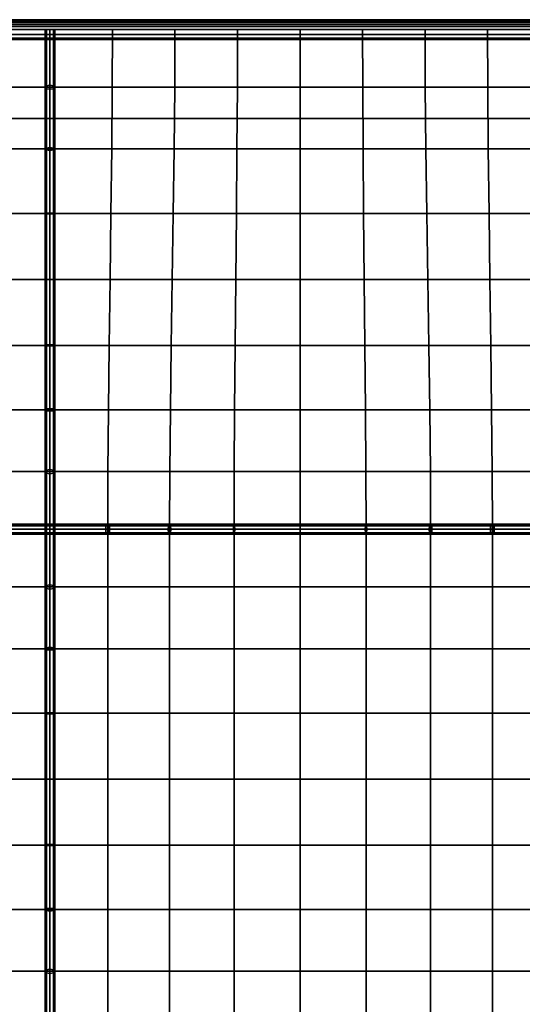
# Model space of a CAD drawing. Units: inches. Extents: x -25.5 to 25.5, y -25.5 to 25.5.
# Drawn here: x -0.4 to 6, y 13 to 25.5 of the extents above; entities that cross this region are included whole.
import ezdxf

# ---------------------------------------------------------------- set-up
doc = ezdxf.new("R2010")
doc.units = ezdxf.units.IN
doc.header["$MEASUREMENT"] = 0
doc.layers.add('AFUFU-3D-CH-CU', color=2, linetype='Continuous')
doc.layers.add('AFUFU-3D-CH-FR', color=2, linetype='Continuous')

msp = doc.modelspace()

# ---------------------------------------------------------------- linework, layer by layer
at = {"layer": 'AFUFU-3D-CH-CU'}
for points in [[(-25.221, 25.458, 15), (-25.219, 25.442, 15.062), (25.219, 25.442, 15.062), (25.221, 25.458, 15)], [(-25.219, 25.442, 14.938), (-25.221, 25.458, 15), (25.221, 25.458, 15), (25.219, 25.442, 14.938)], [(25.208, 25.455, 13.751), (25.208, 25.458, 13.5), (-25.208, 25.458, 13.5), (-25.208, 25.455, 13.751)], [(25.208, 25.458, 13.5), (25.208, 25.455, 13.249), (-25.208, 25.455, 13.249), (-25.208, 25.458, 13.5)], [(-25.219, 25.442, 15.062), (-25.214, 25.396, 15.108), (25.214, 25.396, 15.108), (25.219, 25.442, 15.062)], [(-25.214, 25.396, 14.892), (-25.219, 25.442, 14.938), (25.219, 25.442, 14.938), (25.214, 25.396, 14.892)], [(-25.214, 25.396, 15.108), (-25.208, 25.333, 15.125), (25.208, 25.333, 15.125), (25.214, 25.396, 15.108)], [(-25.208, 25.333, 14.875), (-25.214, 25.396, 14.892), (25.214, 25.396, 14.892), (25.208, 25.333, 14.875)], [(25.208, 25.444, 14.002), (25.208, 25.455, 13.751), (-25.208, 25.455, 13.751), (-25.208, 25.444, 14.002)], [(25.208, 25.455, 13.249), (25.208, 25.444, 12.998), (-25.208, 25.444, 12.998), (-25.208, 25.455, 13.249)], [(25.208, 25.427, 14.253), (25.208, 25.444, 14.002), (-25.208, 25.444, 14.002), (-25.208, 25.427, 14.253)], [(25.208, 25.444, 12.998), (25.208, 25.427, 12.747), (-25.208, 25.427, 12.747), (-25.208, 25.444, 12.998)], [(25.208, 25.403, 14.503), (25.208, 25.427, 14.253), (-25.208, 25.427, 14.253), (-25.208, 25.403, 14.503)], [(25.208, 25.427, 12.747), (25.208, 25.403, 12.497), (-25.208, 25.403, 12.497), (-25.208, 25.427, 12.747)], [(25.208, 25.371, 14.752), (25.208, 25.403, 14.503), (-25.208, 25.403, 14.503), (-25.208, 25.371, 14.752)], [(25.208, 25.403, 12.497), (25.208, 25.371, 12.248), (-25.208, 25.371, 12.248), (-25.208, 25.403, 12.497)], [(25.208, 25.333, 15), (25.208, 25.371, 14.752), (-25.208, 25.371, 14.752), (-25.208, 25.333, 15)], [(25.208, 25.371, 12.248), (25.208, 25.333, 12), (-25.208, 25.333, 12), (-25.208, 25.371, 12.248)], [(-25.208, 25.333, 15.125), (-25.202, 25.271, 15.108), (25.202, 25.271, 15.108), (25.208, 25.333, 15.125)], [(-25.202, 25.271, 14.892), (-25.208, 25.333, 14.875), (25.208, 25.333, 14.875), (25.202, 25.271, 14.892)], [(25.208, 25.333, 12), (25.208, 25.208, 12), (-25.208, 25.208, 12), (-25.208, 25.333, 12)], [(0, 24.602, 15.409), (0, 25.333, 15), (-0.792, 25.333, 15), (-0.789, 24.602, 15.426)], [(-0.044, 24.584, 15.369), (-0.062, 24.602, 15.409), (-0.062, 25.333, 15), (-0.044, 25.333, 14.956)], [(-0.062, 24.602, 15.409), (-0.044, 24.621, 15.449), (-0.044, 25.333, 15.044), (-0.062, 25.333, 15)], [(0, 24.576, 15.352), (-0.044, 24.584, 15.369), (-0.044, 25.333, 14.956), (0, 25.333, 14.938)], [(-0.044, 24.621, 15.449), (0, 24.629, 15.466), (0, 25.333, 15.062), (-0.044, 25.333, 15.044)], [(0.789, 24.602, 15.426), (0.792, 25.333, 15), (0, 25.333, 15), (0, 24.602, 15.409)], [(0.044, 24.584, 15.369), (0, 24.576, 15.352), (0, 25.333, 14.938), (0.044, 25.333, 14.956)], [(0, 24.629, 15.466), (0.044, 24.621, 15.449), (0.044, 25.333, 15.044), (0, 25.333, 15.062)], [(0.044, 24.621, 15.449), (0.062, 24.602, 15.409), (0.062, 25.333, 15), (0.044, 25.333, 15.044)], [(0.062, 24.602, 15.409), (0.044, 24.584, 15.369), (0.044, 25.333, 14.956), (0.062, 25.333, 15)], [(1.58, 24.602, 15.439), (1.583, 25.333, 15), (0.792, 25.333, 15), (0.789, 24.602, 15.426)], [(2.373, 24.602, 15.447), (2.375, 25.333, 15), (1.583, 25.333, 15), (1.58, 24.602, 15.439)], [(3.167, 24.602, 15.45), (3.167, 25.333, 15), (2.375, 25.333, 15), (2.373, 24.602, 15.447)], [(3.96, 24.602, 15.447), (3.958, 25.333, 15), (3.167, 25.333, 15), (3.167, 24.602, 15.45)], [(4.753, 24.602, 15.439), (4.75, 25.333, 15), (3.958, 25.333, 15), (3.96, 24.602, 15.447)], [(5.544, 24.602, 15.426), (5.542, 25.333, 15), (4.75, 25.333, 15), (4.753, 24.602, 15.439)], [(6.333, 24.602, 15.409), (6.333, 25.333, 15), (5.542, 25.333, 15), (5.544, 24.602, 15.426)], [(-25.208, -25.208, 12), (-25.208, 25.208, 12), (25.208, 25.208, 12), (25.208, -25.208, 12)], [(-25.202, 25.271, 15.108), (-25.198, 25.225, 15.062), (25.198, 25.225, 15.062), (25.202, 25.271, 15.108)], [(-25.198, 25.225, 14.938), (-25.202, 25.271, 14.892), (25.202, 25.271, 14.892), (25.198, 25.225, 14.938)], [(-25.198, 25.225, 15.062), (-25.196, 25.208, 15), (25.196, 25.208, 15), (25.198, 25.225, 15.062)], [(-25.196, 25.208, 15), (-25.198, 25.225, 14.938), (25.198, 25.225, 14.938), (25.196, 25.208, 15)], [(0, 23.82, 15.707), (0, 24.602, 15.409), (-0.789, 24.602, 15.426), (-0.782, 23.82, 15.771)], [(-0.062, 23.82, 15.707), (-0.044, 23.832, 15.75), (-0.044, 24.621, 15.449), (-0.062, 24.602, 15.409)], [(-0.044, 23.807, 15.665), (-0.062, 23.82, 15.707), (-0.062, 24.602, 15.409), (-0.044, 24.584, 15.369)], [(-0.044, 23.832, 15.75), (0, 23.838, 15.767), (0, 24.629, 15.466), (-0.044, 24.621, 15.449)], [(0, 23.802, 15.647), (-0.044, 23.807, 15.665), (-0.044, 24.584, 15.369), (0, 24.576, 15.352)], [(0, 23.838, 15.767), (0.044, 23.832, 15.75), (0.044, 24.621, 15.449), (0, 24.629, 15.466)], [(0.782, 23.82, 15.771), (0.789, 24.602, 15.426), (0, 24.602, 15.409), (0, 23.82, 15.707)], [(0.044, 23.807, 15.665), (0, 23.802, 15.647), (0, 24.576, 15.352), (0.044, 24.584, 15.369)], [(0.044, 23.832, 15.75), (0.062, 23.82, 15.707), (0.062, 24.602, 15.409), (0.044, 24.621, 15.449)], [(0.062, 23.82, 15.707), (0.044, 23.807, 15.665), (0.044, 24.584, 15.369), (0.062, 24.602, 15.409)], [(1.572, 23.82, 15.818), (1.58, 24.602, 15.439), (0.789, 24.602, 15.426), (0.782, 23.82, 15.771)], [(2.368, 23.82, 15.846), (2.373, 24.602, 15.447), (1.58, 24.602, 15.439), (1.572, 23.82, 15.818)], [(3.167, 23.82, 15.856), (3.167, 24.602, 15.45), (2.373, 24.602, 15.447), (2.368, 23.82, 15.846)], [(3.965, 23.82, 15.846), (3.96, 24.602, 15.447), (3.167, 24.602, 15.45), (3.167, 23.82, 15.856)], [(4.761, 23.82, 15.818), (4.753, 24.602, 15.439), (3.96, 24.602, 15.447), (3.965, 23.82, 15.846)], [(5.551, 23.82, 15.771), (5.544, 24.602, 15.426), (4.753, 24.602, 15.439), (4.761, 23.82, 15.818)], [(6.333, 23.82, 15.707), (6.333, 24.602, 15.409), (5.544, 24.602, 15.426), (5.551, 23.82, 15.771)], [(-0.044, 23.008, 15.933), (0, 23.011, 15.951), (0, 23.838, 15.767), (-0.044, 23.832, 15.75)], [(0, 23.011, 15.951), (0.044, 23.008, 15.933), (0.044, 23.832, 15.75), (0, 23.838, 15.767)], [(0, 23.002, 15.889), (0, 23.82, 15.707), (-0.782, 23.82, 15.771), (-0.772, 23.002, 16.018)], [(-0.062, 23.002, 15.889), (-0.044, 23.008, 15.933), (-0.044, 23.832, 15.75), (-0.062, 23.82, 15.707)], [(-0.044, 22.996, 15.845), (-0.062, 23.002, 15.889), (-0.062, 23.82, 15.707), (-0.044, 23.807, 15.665)], [(0, 22.993, 15.827), (-0.044, 22.996, 15.845), (-0.044, 23.807, 15.665), (0, 23.802, 15.647)], [(0.772, 23.002, 16.018), (0.782, 23.82, 15.771), (0, 23.82, 15.707), (0, 23.002, 15.889)], [(0.044, 22.996, 15.845), (0, 22.993, 15.827), (0, 23.802, 15.647), (0.044, 23.807, 15.665)], [(0.044, 23.008, 15.933), (0.062, 23.002, 15.889), (0.062, 23.82, 15.707), (0.044, 23.832, 15.75)], [(0.062, 23.002, 15.889), (0.044, 22.996, 15.845), (0.044, 23.807, 15.665), (0.062, 23.82, 15.707)], [(1.561, 23.002, 16.113), (1.572, 23.82, 15.818), (0.782, 23.82, 15.771), (0.772, 23.002, 16.018)], [(2.361, 23.002, 16.17), (2.368, 23.82, 15.846), (1.572, 23.82, 15.818), (1.561, 23.002, 16.113)], [(3.167, 23.002, 16.189), (3.167, 23.82, 15.856), (2.368, 23.82, 15.846), (2.361, 23.002, 16.17)], [(3.972, 23.002, 16.17), (3.965, 23.82, 15.846), (3.167, 23.82, 15.856), (3.167, 23.002, 16.189)], [(4.772, 23.002, 16.113), (4.761, 23.82, 15.818), (3.965, 23.82, 15.846), (3.972, 23.002, 16.17)], [(5.561, 23.002, 16.018), (5.551, 23.82, 15.771), (4.761, 23.82, 15.818), (4.772, 23.002, 16.113)], [(6.333, 23.002, 15.889), (6.333, 23.82, 15.707), (5.551, 23.82, 15.771), (5.561, 23.002, 16.018)], [(0, 22.167, 15.95), (0, 23.002, 15.889), (-0.772, 23.002, 16.018), (-0.761, 22.167, 16.154)], [(-0.062, 22.167, 15.95), (-0.044, 22.167, 15.994), (-0.044, 23.008, 15.933), (-0.062, 23.002, 15.889)], [(-0.044, 22.167, 15.906), (-0.062, 22.167, 15.95), (-0.062, 23.002, 15.889), (-0.044, 22.996, 15.845)], [(-0.044, 22.167, 15.994), (0, 22.167, 16.013), (0, 23.011, 15.951), (-0.044, 23.008, 15.933)], [(0, 22.167, 15.887), (-0.044, 22.167, 15.906), (-0.044, 22.996, 15.845), (0, 22.993, 15.827)], [(0, 22.167, 16.013), (0.044, 22.167, 15.994), (0.044, 23.008, 15.933), (0, 23.011, 15.951)], [(0.761, 22.167, 16.154), (0.772, 23.002, 16.018), (0, 23.002, 15.889), (0, 22.167, 15.95)], [(0.044, 22.167, 15.906), (0, 22.167, 15.887), (0, 22.993, 15.827), (0.044, 22.996, 15.845)], [(0.044, 22.167, 15.994), (0.062, 22.167, 15.95), (0.062, 23.002, 15.889), (0.044, 23.008, 15.933)], [(0.062, 22.167, 15.95), (0.044, 22.167, 15.906), (0.044, 22.996, 15.845), (0.062, 23.002, 15.889)], [(1.548, 22.167, 16.303), (1.561, 23.002, 16.113), (0.772, 23.002, 16.018), (0.761, 22.167, 16.154)], [(2.353, 22.167, 16.394), (2.361, 23.002, 16.17), (1.561, 23.002, 16.113), (1.548, 22.167, 16.303)], [(3.167, 22.167, 16.425), (3.167, 23.002, 16.189), (2.361, 23.002, 16.17), (2.353, 22.167, 16.394)], [(3.98, 22.167, 16.394), (3.972, 23.002, 16.17), (3.167, 23.002, 16.189), (3.167, 22.167, 16.425)], [(4.785, 22.167, 16.303), (4.772, 23.002, 16.113), (3.972, 23.002, 16.17), (3.98, 22.167, 16.394)], [(5.572, 22.167, 16.154), (5.561, 23.002, 16.018), (4.772, 23.002, 16.113), (4.785, 22.167, 16.303)], [(6.333, 22.167, 15.95), (6.333, 23.002, 15.889), (5.561, 23.002, 16.018), (5.572, 22.167, 16.154)], [(0, 21.331, 15.889), (0, 22.167, 15.95), (-0.761, 22.167, 16.154), (-0.75, 21.331, 16.168)], [(-0.044, 21.338, 15.845), (-0.062, 21.331, 15.889), (-0.062, 22.167, 15.95), (-0.044, 22.167, 15.906)], [(-0.062, 21.331, 15.889), (-0.044, 21.325, 15.933), (-0.044, 22.167, 15.994), (-0.062, 22.167, 15.95)], [(-0.044, 21.325, 15.933), (0, 21.322, 15.951), (0, 22.167, 16.013), (-0.044, 22.167, 15.994)], [(0, 21.34, 15.827), (-0.044, 21.338, 15.845), (-0.044, 22.167, 15.906), (0, 22.167, 15.887)], [(0.75, 21.331, 16.168), (0.761, 22.167, 16.154), (0, 22.167, 15.95), (0, 21.331, 15.889)], [(0, 21.322, 15.951), (0.044, 21.325, 15.933), (0.044, 22.167, 15.994), (0, 22.167, 16.013)], [(0.044, 21.338, 15.845), (0, 21.34, 15.827), (0, 22.167, 15.887), (0.044, 22.167, 15.906)], [(0.044, 21.325, 15.933), (0.062, 21.331, 15.889), (0.062, 22.167, 15.95), (0.044, 22.167, 15.994)], [(0.062, 21.331, 15.889), (0.044, 21.338, 15.845), (0.044, 22.167, 15.906), (0.062, 22.167, 15.95)], [(1.536, 21.331, 16.372), (1.548, 22.167, 16.303), (0.761, 22.167, 16.154), (0.75, 21.331, 16.168)], [(2.345, 21.331, 16.497), (2.353, 22.167, 16.394), (1.548, 22.167, 16.303), (1.536, 21.331, 16.372)], [(3.167, 21.331, 16.538), (3.167, 22.167, 16.425), (2.353, 22.167, 16.394), (2.345, 21.331, 16.497)], [(3.988, 21.331, 16.497), (3.98, 22.167, 16.394), (3.167, 22.167, 16.425), (3.167, 21.331, 16.538)], [(4.798, 21.331, 16.372), (4.785, 22.167, 16.303), (3.98, 22.167, 16.394), (3.988, 21.331, 16.497)], [(5.583, 21.331, 16.168), (5.572, 22.167, 16.154), (4.785, 22.167, 16.303), (4.798, 21.331, 16.372)], [(6.333, 21.331, 15.889), (6.333, 22.167, 15.95), (5.572, 22.167, 16.154), (5.583, 21.331, 16.168)], [(0, 20.532, 15.647), (-0.044, 20.526, 15.665), (-0.044, 21.338, 15.845), (0, 21.34, 15.827)], [(0.044, 20.526, 15.665), (0, 20.532, 15.647), (0, 21.34, 15.827), (0.044, 21.338, 15.845)], [(0, 20.514, 15.707), (0, 21.331, 15.889), (-0.75, 21.331, 16.168), (-0.74, 20.514, 16.052)], [(-0.044, 20.526, 15.665), (-0.062, 20.514, 15.707), (-0.062, 21.331, 15.889), (-0.044, 21.338, 15.845)], [(-0.062, 20.514, 15.707), (-0.044, 20.501, 15.75), (-0.044, 21.325, 15.933), (-0.062, 21.331, 15.889)], [(-0.044, 20.501, 15.75), (0, 20.496, 15.767), (0, 21.322, 15.951), (-0.044, 21.325, 15.933)], [(0.74, 20.514, 16.052), (0.75, 21.331, 16.168), (0, 21.331, 15.889), (0, 20.514, 15.707)], [(0, 20.496, 15.767), (0.044, 20.501, 15.75), (0.044, 21.325, 15.933), (0, 21.322, 15.951)], [(0.062, 20.514, 15.707), (0.044, 20.526, 15.665), (0.044, 21.338, 15.845), (0.062, 21.331, 15.889)], [(0.044, 20.501, 15.75), (0.062, 20.514, 15.707), (0.062, 21.331, 15.889), (0.044, 21.325, 15.933)], [(1.525, 20.514, 16.304), (1.536, 21.331, 16.372), (0.75, 21.331, 16.168), (0.74, 20.514, 16.052)], [(2.338, 20.514, 16.457), (2.345, 21.331, 16.497), (1.536, 21.331, 16.372), (1.525, 20.514, 16.304)], [(3.167, 20.514, 16.509), (3.167, 21.331, 16.538), (2.345, 21.331, 16.497), (2.338, 20.514, 16.457)], [(3.995, 20.514, 16.457), (3.988, 21.331, 16.497), (3.167, 21.331, 16.538), (3.167, 20.514, 16.509)], [(4.809, 20.514, 16.304), (4.798, 21.331, 16.372), (3.988, 21.331, 16.497), (3.995, 20.514, 16.457)], [(5.593, 20.514, 16.052), (5.583, 21.331, 16.168), (4.798, 21.331, 16.372), (4.809, 20.514, 16.304)], [(6.333, 20.514, 15.707), (6.333, 21.331, 15.889), (5.583, 21.331, 16.168), (5.593, 20.514, 16.052)], [(0, 19.731, 15.409), (0, 20.514, 15.707), (-0.74, 20.514, 16.052), (-0.734, 19.731, 15.8)], [(-0.044, 19.75, 15.369), (-0.062, 19.731, 15.409), (-0.062, 20.514, 15.707), (-0.044, 20.526, 15.665)], [(-0.062, 19.731, 15.409), (-0.044, 19.712, 15.449), (-0.044, 20.501, 15.75), (-0.062, 20.514, 15.707)], [(0, 19.758, 15.352), (-0.044, 19.75, 15.369), (-0.044, 20.526, 15.665), (0, 20.532, 15.647)], [(-0.044, 19.712, 15.449), (0, 19.704, 15.466), (0, 20.496, 15.767), (-0.044, 20.501, 15.75)], [(0.044, 19.75, 15.369), (0, 19.758, 15.352), (0, 20.532, 15.647), (0.044, 20.526, 15.665)], [(0.734, 19.731, 15.8), (0.74, 20.514, 16.052), (0, 20.514, 15.707), (0, 19.731, 15.409)], [(0, 19.704, 15.466), (0.044, 19.712, 15.449), (0.044, 20.501, 15.75), (0, 20.496, 15.767)], [(0.062, 19.731, 15.409), (0.044, 19.75, 15.369), (0.044, 20.526, 15.665), (0.062, 20.514, 15.707)], [(0.044, 19.712, 15.449), (0.062, 19.731, 15.409), (0.062, 20.514, 15.707), (0.044, 20.501, 15.75)], [(1.517, 19.731, 16.086), (1.525, 20.514, 16.304), (0.74, 20.514, 16.052), (0.734, 19.731, 15.8)], [(2.333, 19.731, 16.26), (2.338, 20.514, 16.457), (1.525, 20.514, 16.304), (1.517, 19.731, 16.086)], [(3.167, 19.731, 16.318), (3.167, 20.514, 16.509), (2.338, 20.514, 16.457), (2.333, 19.731, 16.26)], [(4, 19.731, 16.26), (3.995, 20.514, 16.457), (3.167, 20.514, 16.509), (3.167, 19.731, 16.318)], [(4.817, 19.731, 16.086), (4.809, 20.514, 16.304), (3.995, 20.514, 16.457), (4, 19.731, 16.26)], [(5.6, 19.731, 15.8), (5.593, 20.514, 16.052), (4.809, 20.514, 16.304), (4.817, 19.731, 16.086)], [(6.333, 19.731, 15.409), (6.333, 20.514, 15.707), (5.593, 20.514, 16.052), (5.6, 19.731, 15.8)], [(0, 19, 15), (0, 19.731, 15.409), (-0.734, 19.731, 15.8), (-0.731, 19, 15.409)], [(-0.044, 19, 14.956), (-0.062, 19, 15), (-0.062, 19.731, 15.409), (-0.044, 19.75, 15.369)], [(-0.062, 19, 15), (-0.044, 19, 15.044), (-0.044, 19.712, 15.449), (-0.062, 19.731, 15.409)], [(0, 19, 14.938), (-0.044, 19, 14.956), (-0.044, 19.75, 15.369), (0, 19.758, 15.352)], [(0.044, 19, 14.956), (0, 19, 14.938), (0, 19.758, 15.352), (0.044, 19.75, 15.369)], [(0.731, 19, 15.409), (0.734, 19.731, 15.8), (0, 19.731, 15.409), (0, 19, 15)], [(0.062, 19, 15), (0.044, 19, 14.956), (0.044, 19.75, 15.369), (0.062, 19.731, 15.409)], [(0.044, 19, 15.044), (0.062, 19, 15), (0.062, 19.731, 15.409), (0.044, 19.712, 15.449)], [(1.514, 19, 15.707), (1.517, 19.731, 16.086), (0.734, 19.731, 15.8), (0.731, 19, 15.409)], [(2.331, 19, 15.889), (2.333, 19.731, 16.26), (1.517, 19.731, 16.086), (1.514, 19, 15.707)], [(3.167, 19, 15.95), (3.167, 19.731, 16.318), (2.333, 19.731, 16.26), (2.331, 19, 15.889)], [(4.002, 19, 15.889), (4, 19.731, 16.26), (3.167, 19.731, 16.318), (3.167, 19, 15.95)], [(4.82, 19, 15.707), (4.817, 19.731, 16.086), (4, 19.731, 16.26), (4.002, 19, 15.889)], [(5.602, 19, 15.409), (5.6, 19.731, 15.8), (4.817, 19.731, 16.086), (4.82, 19, 15.707)], [(6.333, 19, 15), (6.333, 19.731, 15.409), (5.6, 19.731, 15.8), (5.602, 19, 15.409)], [(-0.044, 19, 15.044), (0, 19, 15.062), (0, 19.704, 15.466), (-0.044, 19.712, 15.449)], [(0, 19, 15.062), (0.044, 19, 15.044), (0.044, 19.712, 15.449), (0, 19.704, 15.466)], [(0, 19.044, 14.956), (0, 19, 14.938), (-0.758, 19, 15.352), (-0.75, 19.044, 15.369)], [(0, 19, 14.938), (0, 18.956, 14.956), (-0.75, 18.956, 15.369), (-0.758, 19, 15.352)], [(0, 19.063, 15), (0, 19.044, 14.956), (-0.75, 19.044, 15.369), (-0.731, 19.063, 15.409)], [(0, 19.044, 15.044), (0, 19.063, 15), (-0.731, 19.063, 15.409), (-0.712, 19.044, 15.449)], [(-0.731, 18.269, 15.818), (0, 18.269, 15.409), (0, 19, 15), (-0.731, 19, 15.409)], [(0, 19, 15.062), (0, 19.044, 15.044), (-0.712, 19.044, 15.449), (-0.704, 19, 15.466)], [(0, 18.956, 15.044), (0, 19, 15.062), (-0.704, 19, 15.466), (-0.712, 18.956, 15.449)], [(-0.044, 19, 15.044), (-0.062, 19, 15), (-0.062, 18.269, 15.409), (-0.044, 18.288, 15.449)], [(-0.062, 19, 15), (-0.044, 19, 14.956), (-0.044, 18.25, 15.369), (-0.062, 18.269, 15.409)], [(0, 19, 15.062), (-0.044, 19, 15.044), (-0.044, 18.288, 15.449), (0, 18.296, 15.466)], [(-0.044, 19, 14.956), (0, 19, 14.938), (0, 18.242, 15.352), (-0.044, 18.25, 15.369)], [(0.712, 19.044, 15.449), (0.731, 19.063, 15.409), (0, 19.063, 15), (0, 19.044, 15.044)], [(0.731, 19.063, 15.409), (0.75, 19.044, 15.369), (0, 19.044, 14.956), (0, 19.063, 15)], [(0.75, 19.044, 15.369), (0.758, 19, 15.352), (0, 19, 14.938), (0, 19.044, 14.956)], [(0.704, 19, 15.466), (0.712, 19.044, 15.449), (0, 19.044, 15.044), (0, 19, 15.062)], [(0, 18.269, 15.409), (0.731, 18.269, 15.818), (0.731, 19, 15.409), (0, 19, 15)], [(0, 19, 14.938), (0.044, 19, 14.956), (0.044, 18.25, 15.369), (0, 18.242, 15.352)], [(0.044, 19, 15.044), (0, 19, 15.062), (0, 18.296, 15.466), (0.044, 18.288, 15.449)], [(0.758, 19, 15.352), (0.75, 18.956, 15.369), (0, 18.956, 14.956), (0, 19, 14.938)], [(0.712, 18.956, 15.449), (0.704, 19, 15.466), (0, 19, 15.062), (0, 18.956, 15.044)], [(0.044, 19, 14.956), (0.062, 19, 15), (0.062, 18.269, 15.409), (0.044, 18.25, 15.369)], [(0.062, 19, 15), (0.044, 19, 15.044), (0.044, 18.288, 15.449), (0.062, 18.269, 15.409)], [(1.496, 19, 15.767), (1.501, 19.044, 15.75), (0.712, 19.044, 15.449), (0.704, 19, 15.466)], [(1.501, 18.956, 15.75), (1.496, 19, 15.767), (0.704, 19, 15.466), (0.712, 18.956, 15.449)], [(1.501, 19.044, 15.75), (1.514, 19.063, 15.707), (0.731, 19.063, 15.409), (0.712, 19.044, 15.449)], [(1.514, 19.063, 15.707), (1.526, 19.044, 15.665), (0.75, 19.044, 15.369), (0.731, 19.063, 15.409)], [(0.731, 18.269, 15.818), (1.514, 18.269, 16.116), (1.514, 19, 15.707), (0.731, 19, 15.409)], [(1.526, 19.044, 15.665), (1.532, 19, 15.647), (0.758, 19, 15.352), (0.75, 19.044, 15.369)], [(1.532, 19, 15.647), (1.526, 18.956, 15.665), (0.75, 18.956, 15.369), (0.758, 19, 15.352)], [(2.322, 19, 15.951), (2.325, 19.044, 15.933), (1.501, 19.044, 15.75), (1.496, 19, 15.767)], [(2.325, 18.956, 15.933), (2.322, 19, 15.951), (1.496, 19, 15.767), (1.501, 18.956, 15.75)], [(2.325, 19.044, 15.933), (2.331, 19.063, 15.889), (1.514, 19.063, 15.707), (1.501, 19.044, 15.75)], [(2.331, 19.063, 15.889), (2.338, 19.044, 15.845), (1.526, 19.044, 15.665), (1.514, 19.063, 15.707)], [(1.514, 18.269, 16.116), (2.331, 18.269, 16.298), (2.331, 19, 15.889), (1.514, 19, 15.707)], [(2.338, 19.044, 15.845), (2.34, 19, 15.827), (1.532, 19, 15.647), (1.526, 19.044, 15.665)], [(2.34, 19, 15.827), (2.338, 18.956, 15.845), (1.526, 18.956, 15.665), (1.532, 19, 15.647)], [(3.167, 19, 16.013), (3.167, 19.044, 15.994), (2.325, 19.044, 15.933), (2.322, 19, 15.951)], [(3.167, 18.956, 15.994), (3.167, 19, 16.013), (2.322, 19, 15.951), (2.325, 18.956, 15.933)], [(3.167, 19.044, 15.994), (3.167, 19.063, 15.95), (2.331, 19.063, 15.889), (2.325, 19.044, 15.933)], [(3.167, 19.063, 15.95), (3.167, 19.044, 15.906), (2.338, 19.044, 15.845), (2.331, 19.063, 15.889)], [(2.331, 18.269, 16.298), (3.167, 18.269, 16.359), (3.167, 19, 15.95), (2.331, 19, 15.889)], [(3.167, 19.044, 15.906), (3.167, 19, 15.887), (2.34, 19, 15.827), (2.338, 19.044, 15.845)], [(3.167, 19, 15.887), (3.167, 18.956, 15.906), (2.338, 18.956, 15.845), (2.34, 19, 15.827)], [(4.008, 19.044, 15.933), (4.002, 19.063, 15.889), (3.167, 19.063, 15.95), (3.167, 19.044, 15.994)], [(4.002, 19.063, 15.889), (3.996, 19.044, 15.845), (3.167, 19.044, 15.906), (3.167, 19.063, 15.95)], [(4.011, 19, 15.951), (4.008, 19.044, 15.933), (3.167, 19.044, 15.994), (3.167, 19, 16.013)], [(3.996, 19.044, 15.845), (3.993, 19, 15.827), (3.167, 19, 15.887), (3.167, 19.044, 15.906)], [(3.167, 18.269, 16.359), (4.002, 18.269, 16.298), (4.002, 19, 15.889), (3.167, 19, 15.95)], [(4.008, 18.956, 15.933), (4.011, 19, 15.951), (3.167, 19, 16.013), (3.167, 18.956, 15.994)], [(3.993, 19, 15.827), (3.996, 18.956, 15.845), (3.167, 18.956, 15.906), (3.167, 19, 15.887)], [(4.807, 19.044, 15.665), (4.802, 19, 15.647), (3.993, 19, 15.827), (3.996, 19.044, 15.845)], [(4.802, 19, 15.647), (4.807, 18.956, 15.665), (3.996, 18.956, 15.845), (3.993, 19, 15.827)], [(4.82, 19.063, 15.707), (4.807, 19.044, 15.665), (3.996, 19.044, 15.845), (4.002, 19.063, 15.889)], [(4.832, 19.044, 15.75), (4.82, 19.063, 15.707), (4.002, 19.063, 15.889), (4.008, 19.044, 15.933)], [(4.002, 18.269, 16.298), (4.82, 18.269, 16.116), (4.82, 19, 15.707), (4.002, 19, 15.889)], [(4.838, 19, 15.767), (4.832, 19.044, 15.75), (4.008, 19.044, 15.933), (4.011, 19, 15.951)], [(4.832, 18.956, 15.75), (4.838, 19, 15.767), (4.011, 19, 15.951), (4.008, 18.956, 15.933)], [(5.584, 19.044, 15.369), (5.576, 19, 15.352), (4.802, 19, 15.647), (4.807, 19.044, 15.665)], [(5.576, 19, 15.352), (5.584, 18.956, 15.369), (4.807, 18.956, 15.665), (4.802, 19, 15.647)], [(5.602, 19.063, 15.409), (5.584, 19.044, 15.369), (4.807, 19.044, 15.665), (4.82, 19.063, 15.707)], [(5.621, 19.044, 15.449), (5.602, 19.063, 15.409), (4.82, 19.063, 15.707), (4.832, 19.044, 15.75)], [(4.82, 18.269, 16.116), (5.602, 18.269, 15.818), (5.602, 19, 15.409), (4.82, 19, 15.707)], [(5.629, 19, 15.466), (5.621, 19.044, 15.449), (4.832, 19.044, 15.75), (4.838, 19, 15.767)], [(5.621, 18.956, 15.449), (5.629, 19, 15.466), (4.838, 19, 15.767), (4.832, 18.956, 15.75)], [(6.333, 19.044, 14.956), (6.333, 19, 14.938), (5.576, 19, 15.352), (5.584, 19.044, 15.369)], [(6.333, 19, 14.938), (6.333, 18.956, 14.956), (5.584, 18.956, 15.369), (5.576, 19, 15.352)], [(6.333, 19.063, 15), (6.333, 19.044, 14.956), (5.584, 19.044, 15.369), (5.602, 19.063, 15.409)], [(6.333, 19.044, 15.044), (6.333, 19.063, 15), (5.602, 19.063, 15.409), (5.621, 19.044, 15.449)], [(5.602, 18.269, 15.818), (6.333, 18.269, 15.409), (6.333, 19, 15), (5.602, 19, 15.409)], [(6.333, 19, 15.062), (6.333, 19.044, 15.044), (5.621, 19.044, 15.449), (5.629, 19, 15.466)], [(6.333, 18.956, 15.044), (6.333, 19, 15.062), (5.629, 19, 15.466), (5.621, 18.956, 15.449)], [(0, 18.956, 14.956), (0, 18.938, 15), (-0.731, 18.938, 15.409), (-0.75, 18.956, 15.369)], [(0, 18.938, 15), (0, 18.956, 15.044), (-0.712, 18.956, 15.449), (-0.731, 18.938, 15.409)], [(0.75, 18.956, 15.369), (0.731, 18.938, 15.409), (0, 18.938, 15), (0, 18.956, 14.956)], [(0.731, 18.938, 15.409), (0.712, 18.956, 15.449), (0, 18.956, 15.044), (0, 18.938, 15)], [(1.514, 18.938, 15.707), (1.501, 18.956, 15.75), (0.712, 18.956, 15.449), (0.731, 18.938, 15.409)], [(1.526, 18.956, 15.665), (1.514, 18.938, 15.707), (0.731, 18.938, 15.409), (0.75, 18.956, 15.369)], [(2.331, 18.938, 15.889), (2.325, 18.956, 15.933), (1.501, 18.956, 15.75), (1.514, 18.938, 15.707)], [(2.338, 18.956, 15.845), (2.331, 18.938, 15.889), (1.514, 18.938, 15.707), (1.526, 18.956, 15.665)], [(3.167, 18.938, 15.95), (3.167, 18.956, 15.994), (2.325, 18.956, 15.933), (2.331, 18.938, 15.889)], [(3.167, 18.956, 15.906), (3.167, 18.938, 15.95), (2.331, 18.938, 15.889), (2.338, 18.956, 15.845)], [(3.996, 18.956, 15.845), (4.002, 18.938, 15.889), (3.167, 18.938, 15.95), (3.167, 18.956, 15.906)], [(4.002, 18.938, 15.889), (4.008, 18.956, 15.933), (3.167, 18.956, 15.994), (3.167, 18.938, 15.95)], [(4.807, 18.956, 15.665), (4.82, 18.938, 15.707), (4.002, 18.938, 15.889), (3.996, 18.956, 15.845)], [(4.82, 18.938, 15.707), (4.832, 18.956, 15.75), (4.008, 18.956, 15.933), (4.002, 18.938, 15.889)], [(5.584, 18.956, 15.369), (5.602, 18.938, 15.409), (4.82, 18.938, 15.707), (4.807, 18.956, 15.665)], [(5.602, 18.938, 15.409), (5.621, 18.956, 15.449), (4.832, 18.956, 15.75), (4.82, 18.938, 15.707)], [(6.333, 18.956, 14.956), (6.333, 18.938, 15), (5.602, 18.938, 15.409), (5.584, 18.956, 15.369)], [(6.333, 18.938, 15), (6.333, 18.956, 15.044), (5.621, 18.956, 15.449), (5.602, 18.938, 15.409)], [(-0.731, 18.269, 15.818), (-0.731, 17.486, 16.116), (0, 17.486, 15.707), (0, 18.269, 15.409)], [(-0.044, 18.288, 15.449), (-0.062, 18.269, 15.409), (-0.062, 17.486, 15.707), (-0.044, 17.499, 15.75)], [(-0.062, 18.269, 15.409), (-0.044, 18.25, 15.369), (-0.044, 17.474, 15.665), (-0.062, 17.486, 15.707)], [(0, 18.296, 15.466), (-0.044, 18.288, 15.449), (-0.044, 17.499, 15.75), (0, 17.504, 15.767)], [(-0.044, 18.25, 15.369), (0, 18.242, 15.352), (0, 17.468, 15.647), (-0.044, 17.474, 15.665)], [(0.044, 18.288, 15.449), (0, 18.296, 15.466), (0, 17.504, 15.767), (0.044, 17.499, 15.75)], [(0, 17.486, 15.707), (0.731, 17.486, 16.116), (0.731, 18.269, 15.818), (0, 18.269, 15.409)], [(0, 18.242, 15.352), (0.044, 18.25, 15.369), (0.044, 17.474, 15.665), (0, 17.468, 15.647)], [(0.062, 18.269, 15.409), (0.044, 18.288, 15.449), (0.044, 17.499, 15.75), (0.062, 17.486, 15.707)], [(0.044, 18.25, 15.369), (0.062, 18.269, 15.409), (0.062, 17.486, 15.707), (0.044, 17.474, 15.665)], [(0.731, 18.269, 15.818), (0.731, 17.486, 16.116), (1.514, 17.486, 16.415), (1.514, 18.269, 16.116)], [(1.514, 18.269, 16.116), (1.514, 17.486, 16.415), (2.331, 17.486, 16.596), (2.331, 18.269, 16.298)], [(2.331, 18.269, 16.298), (2.331, 17.486, 16.596), (3.167, 17.486, 16.657), (3.167, 18.269, 16.359)], [(3.167, 18.269, 16.359), (3.167, 17.486, 16.657), (4.002, 17.486, 16.596), (4.002, 18.269, 16.298)], [(4.002, 18.269, 16.298), (4.002, 17.486, 16.596), (4.82, 17.486, 16.415), (4.82, 18.269, 16.116)], [(4.82, 18.269, 16.116), (4.82, 17.486, 16.415), (5.602, 17.486, 16.116), (5.602, 18.269, 15.818)], [(5.602, 18.269, 15.818), (5.602, 17.486, 16.116), (6.333, 17.486, 15.707), (6.333, 18.269, 15.409)], [(-0.731, 16.669, 16.298), (0, 16.669, 15.889), (0, 17.486, 15.707), (-0.731, 17.486, 16.116)], [(-0.044, 17.499, 15.75), (-0.062, 17.486, 15.707), (-0.062, 16.669, 15.889), (-0.044, 16.675, 15.933)], [(-0.062, 17.486, 15.707), (-0.044, 17.474, 15.665), (-0.044, 16.662, 15.845), (-0.062, 16.669, 15.889)], [(0, 17.504, 15.767), (-0.044, 17.499, 15.75), (-0.044, 16.675, 15.933), (0, 16.678, 15.951)], [(-0.044, 17.474, 15.665), (0, 17.468, 15.647), (0, 16.66, 15.827), (-0.044, 16.662, 15.845)], [(0.044, 17.499, 15.75), (0, 17.504, 15.767), (0, 16.678, 15.951), (0.044, 16.675, 15.933)], [(0, 16.669, 15.889), (0.731, 16.669, 16.298), (0.731, 17.486, 16.116), (0, 17.486, 15.707)], [(0, 17.468, 15.647), (0.044, 17.474, 15.665), (0.044, 16.662, 15.845), (0, 16.66, 15.827)], [(0.062, 17.486, 15.707), (0.044, 17.499, 15.75), (0.044, 16.675, 15.933), (0.062, 16.669, 15.889)], [(0.044, 17.474, 15.665), (0.062, 17.486, 15.707), (0.062, 16.669, 15.889), (0.044, 16.662, 15.845)], [(0.731, 16.669, 16.298), (1.514, 16.669, 16.596), (1.514, 17.486, 16.415), (0.731, 17.486, 16.116)], [(1.514, 16.669, 16.596), (2.331, 16.669, 16.778), (2.331, 17.486, 16.596), (1.514, 17.486, 16.415)], [(2.331, 16.669, 16.778), (3.167, 16.669, 16.839), (3.167, 17.486, 16.657), (2.331, 17.486, 16.596)], [(3.167, 16.669, 16.839), (4.002, 16.669, 16.778), (4.002, 17.486, 16.596), (3.167, 17.486, 16.657)], [(4.002, 16.669, 16.778), (4.82, 16.669, 16.596), (4.82, 17.486, 16.415), (4.002, 17.486, 16.596)], [(4.82, 16.669, 16.596), (5.602, 16.669, 16.298), (5.602, 17.486, 16.116), (4.82, 17.486, 16.415)], [(5.602, 16.669, 16.298), (6.333, 16.669, 15.889), (6.333, 17.486, 15.707), (5.602, 17.486, 16.116)], [(-0.731, 16.669, 16.298), (-0.731, 15.833, 16.359), (0, 15.833, 15.95), (0, 16.669, 15.889)], [(-0.044, 16.675, 15.933), (-0.062, 16.669, 15.889), (-0.062, 15.833, 15.95), (-0.044, 15.833, 15.994)], [(-0.062, 16.669, 15.889), (-0.044, 16.662, 15.845), (-0.044, 15.833, 15.906), (-0.062, 15.833, 15.95)], [(0, 16.678, 15.951), (-0.044, 16.675, 15.933), (-0.044, 15.833, 15.994), (0, 15.833, 16.013)], [(-0.044, 16.662, 15.845), (0, 16.66, 15.827), (0, 15.833, 15.887), (-0.044, 15.833, 15.906)], [(0.044, 16.675, 15.933), (0, 16.678, 15.951), (0, 15.833, 16.013), (0.044, 15.833, 15.994)], [(0, 15.833, 15.95), (0.731, 15.833, 16.359), (0.731, 16.669, 16.298), (0, 16.669, 15.889)], [(0, 16.66, 15.827), (0.044, 16.662, 15.845), (0.044, 15.833, 15.906), (0, 15.833, 15.887)], [(0.062, 16.669, 15.889), (0.044, 16.675, 15.933), (0.044, 15.833, 15.994), (0.062, 15.833, 15.95)], [(0.044, 16.662, 15.845), (0.062, 16.669, 15.889), (0.062, 15.833, 15.95), (0.044, 15.833, 15.906)], [(0.731, 16.669, 16.298), (0.731, 15.833, 16.359), (1.514, 15.833, 16.657), (1.514, 16.669, 16.596)], [(1.514, 16.669, 16.596), (1.514, 15.833, 16.657), (2.331, 15.833, 16.839), (2.331, 16.669, 16.778)], [(2.331, 16.669, 16.778), (2.331, 15.833, 16.839), (3.167, 15.833, 16.9), (3.167, 16.669, 16.839)], [(3.167, 16.669, 16.839), (3.167, 15.833, 16.9), (4.002, 15.833, 16.839), (4.002, 16.669, 16.778)], [(4.002, 16.669, 16.778), (4.002, 15.833, 16.839), (4.82, 15.833, 16.657), (4.82, 16.669, 16.596)], [(4.82, 16.669, 16.596), (4.82, 15.833, 16.657), (5.602, 15.833, 16.359), (5.602, 16.669, 16.298)], [(5.602, 16.669, 16.298), (5.602, 15.833, 16.359), (6.333, 15.833, 15.95), (6.333, 16.669, 15.889)], [(-0.731, 14.998, 16.298), (0, 14.998, 15.889), (0, 15.833, 15.95), (-0.731, 15.833, 16.359)], [(-0.044, 15.833, 15.994), (-0.062, 15.833, 15.95), (-0.062, 14.998, 15.889), (-0.044, 14.992, 15.933)], [(-0.062, 15.833, 15.95), (-0.044, 15.833, 15.906), (-0.044, 15.004, 15.845), (-0.062, 14.998, 15.889)], [(0, 15.833, 16.013), (-0.044, 15.833, 15.994), (-0.044, 14.992, 15.933), (0, 14.989, 15.951)], [(-0.044, 15.833, 15.906), (0, 15.833, 15.887), (0, 15.007, 15.827), (-0.044, 15.004, 15.845)], [(0, 14.998, 15.889), (0.731, 14.998, 16.298), (0.731, 15.833, 16.359), (0, 15.833, 15.95)], [(0, 15.833, 15.887), (0.044, 15.833, 15.906), (0.044, 15.004, 15.845), (0, 15.007, 15.827)], [(0.044, 15.833, 15.994), (0, 15.833, 16.013), (0, 14.989, 15.951), (0.044, 14.992, 15.933)], [(0.044, 15.833, 15.906), (0.062, 15.833, 15.95), (0.062, 14.998, 15.889), (0.044, 15.004, 15.845)], [(0.062, 15.833, 15.95), (0.044, 15.833, 15.994), (0.044, 14.992, 15.933), (0.062, 14.998, 15.889)], [(0.731, 14.998, 16.298), (1.514, 14.998, 16.596), (1.514, 15.833, 16.657), (0.731, 15.833, 16.359)], [(1.514, 14.998, 16.596), (2.331, 14.998, 16.778), (2.331, 15.833, 16.839), (1.514, 15.833, 16.657)], [(2.331, 14.998, 16.778), (3.167, 14.998, 16.839), (3.167, 15.833, 16.9), (2.331, 15.833, 16.839)], [(3.167, 14.998, 16.839), (4.002, 14.998, 16.778), (4.002, 15.833, 16.839), (3.167, 15.833, 16.9)], [(4.002, 14.998, 16.778), (4.82, 14.998, 16.596), (4.82, 15.833, 16.657), (4.002, 15.833, 16.839)], [(4.82, 14.998, 16.596), (5.602, 14.998, 16.298), (5.602, 15.833, 16.359), (4.82, 15.833, 16.657)], [(5.602, 14.998, 16.298), (6.333, 14.998, 15.889), (6.333, 15.833, 15.95), (5.602, 15.833, 16.359)], [(-0.731, 14.998, 16.298), (-0.731, 14.18, 16.116), (0, 14.18, 15.707), (0, 14.998, 15.889)], [(-0.062, 14.998, 15.889), (-0.044, 15.004, 15.845), (-0.044, 14.193, 15.665), (-0.062, 14.18, 15.707)], [(-0.044, 14.992, 15.933), (-0.062, 14.998, 15.889), (-0.062, 14.18, 15.707), (-0.044, 14.168, 15.75)], [(-0.044, 15.004, 15.845), (0, 15.007, 15.827), (0, 14.198, 15.647), (-0.044, 14.193, 15.665)], [(0, 14.989, 15.951), (-0.044, 14.992, 15.933), (-0.044, 14.168, 15.75), (0, 14.162, 15.767)], [(0, 15.007, 15.827), (0.044, 15.004, 15.845), (0.044, 14.193, 15.665), (0, 14.198, 15.647)], [(0, 14.18, 15.707), (0.731, 14.18, 16.116), (0.731, 14.998, 16.298), (0, 14.998, 15.889)], [(0.044, 14.992, 15.933), (0, 14.989, 15.951), (0, 14.162, 15.767), (0.044, 14.168, 15.75)], [(0.044, 15.004, 15.845), (0.062, 14.998, 15.889), (0.062, 14.18, 15.707), (0.044, 14.193, 15.665)], [(0.062, 14.998, 15.889), (0.044, 14.992, 15.933), (0.044, 14.168, 15.75), (0.062, 14.18, 15.707)], [(0.731, 14.998, 16.298), (0.731, 14.18, 16.116), (1.514, 14.18, 16.415), (1.514, 14.998, 16.596)], [(1.514, 14.998, 16.596), (1.514, 14.18, 16.415), (2.331, 14.18, 16.596), (2.331, 14.998, 16.778)], [(2.331, 14.998, 16.778), (2.331, 14.18, 16.596), (3.167, 14.18, 16.657), (3.167, 14.998, 16.839)], [(3.167, 14.998, 16.839), (3.167, 14.18, 16.657), (4.002, 14.18, 16.596), (4.002, 14.998, 16.778)], [(4.002, 14.998, 16.778), (4.002, 14.18, 16.596), (4.82, 14.18, 16.415), (4.82, 14.998, 16.596)], [(4.82, 14.998, 16.596), (4.82, 14.18, 16.415), (5.602, 14.18, 16.116), (5.602, 14.998, 16.298)], [(5.602, 14.998, 16.298), (5.602, 14.18, 16.116), (6.333, 14.18, 15.707), (6.333, 14.998, 15.889)], [(-0.731, 13.398, 15.818), (0, 13.398, 15.409), (0, 14.18, 15.707), (-0.731, 14.18, 16.116)], [(-0.062, 14.18, 15.707), (-0.044, 14.193, 15.665), (-0.044, 13.416, 15.369), (-0.062, 13.398, 15.409)], [(-0.044, 14.168, 15.75), (-0.062, 14.18, 15.707), (-0.062, 13.398, 15.409), (-0.044, 13.379, 15.449)], [(-0.044, 14.193, 15.665), (0, 14.198, 15.647), (0, 13.424, 15.352), (-0.044, 13.416, 15.369)], [(0, 14.162, 15.767), (-0.044, 14.168, 15.75), (-0.044, 13.379, 15.449), (0, 13.371, 15.466)], [(0, 14.198, 15.647), (0.044, 14.193, 15.665), (0.044, 13.416, 15.369), (0, 13.424, 15.352)], [(0, 13.398, 15.409), (0.731, 13.398, 15.818), (0.731, 14.18, 16.116), (0, 14.18, 15.707)], [(0.044, 14.168, 15.75), (0, 14.162, 15.767), (0, 13.371, 15.466), (0.044, 13.379, 15.449)], [(0.044, 14.193, 15.665), (0.062, 14.18, 15.707), (0.062, 13.398, 15.409), (0.044, 13.416, 15.369)], [(0.062, 14.18, 15.707), (0.044, 14.168, 15.75), (0.044, 13.379, 15.449), (0.062, 13.398, 15.409)], [(0.731, 13.398, 15.818), (1.514, 13.398, 16.116), (1.514, 14.18, 16.415), (0.731, 14.18, 16.116)], [(1.514, 13.398, 16.116), (2.331, 13.398, 16.298), (2.331, 14.18, 16.596), (1.514, 14.18, 16.415)], [(2.331, 13.398, 16.298), (3.167, 13.398, 16.359), (3.167, 14.18, 16.657), (2.331, 14.18, 16.596)], [(3.167, 13.398, 16.359), (4.002, 13.398, 16.298), (4.002, 14.18, 16.596), (3.167, 14.18, 16.657)], [(4.002, 13.398, 16.298), (4.82, 13.398, 16.116), (4.82, 14.18, 16.415), (4.002, 14.18, 16.596)], [(4.82, 13.398, 16.116), (5.602, 13.398, 15.818), (5.602, 14.18, 16.116), (4.82, 14.18, 16.415)], [(5.602, 13.398, 15.818), (6.333, 13.398, 15.409), (6.333, 14.18, 15.707), (5.602, 14.18, 16.116)], [(-0.731, 13.398, 15.818), (-0.731, 12.667, 15.409), (0, 12.667, 15), (0, 13.398, 15.409)], [(-0.062, 13.398, 15.409), (-0.044, 13.416, 15.369), (-0.044, 12.667, 14.956), (-0.062, 12.667, 15)], [(-0.044, 13.379, 15.449), (-0.062, 13.398, 15.409), (-0.062, 12.667, 15), (-0.044, 12.667, 15.044)], [(-0.044, 13.416, 15.369), (0, 13.424, 15.352), (0, 12.667, 14.938), (-0.044, 12.667, 14.956)], [(0, 13.371, 15.466), (-0.044, 13.379, 15.449), (-0.044, 12.667, 15.044), (0, 12.667, 15.062)], [(0, 13.424, 15.352), (0.044, 13.416, 15.369), (0.044, 12.667, 14.956), (0, 12.667, 14.938)], [(0, 13.398, 15.409), (0, 12.667, 15), (0.731, 12.667, 15.409), (0.731, 13.398, 15.818)], [(0.044, 13.379, 15.449), (0, 13.371, 15.466), (0, 12.667, 15.062), (0.044, 12.667, 15.044)], [(0.044, 13.416, 15.369), (0.062, 13.398, 15.409), (0.062, 12.667, 15), (0.044, 12.667, 14.956)], [(0.062, 13.398, 15.409), (0.044, 13.379, 15.449), (0.044, 12.667, 15.044), (0.062, 12.667, 15)], [(0.731, 13.398, 15.818), (0.731, 12.667, 15.409), (1.514, 12.667, 15.707), (1.514, 13.398, 16.116)], [(1.514, 13.398, 16.116), (1.514, 12.667, 15.707), (2.331, 12.667, 15.889), (2.331, 13.398, 16.298)], [(2.331, 13.398, 16.298), (2.331, 12.667, 15.889), (3.167, 12.667, 15.95), (3.167, 13.398, 16.359)], [(3.167, 13.398, 16.359), (3.167, 12.667, 15.95), (4.002, 12.667, 15.889), (4.002, 13.398, 16.298)], [(4.002, 13.398, 16.298), (4.002, 12.667, 15.889), (4.82, 12.667, 15.707), (4.82, 13.398, 16.116)], [(4.82, 13.398, 16.116), (4.82, 12.667, 15.707), (5.602, 12.667, 15.409), (5.602, 13.398, 15.818)], [(5.602, 13.398, 15.818), (5.602, 12.667, 15.409), (6.333, 12.667, 15), (6.333, 13.398, 15.409)]]:
    msp.add_3dface(points, dxfattribs=at)
at = {"layer": 'AFUFU-3D-CH-FR'}
for points in [[(-24.208, 25.208, 11), (-24.208, 25.208, 12), (24.208, 25.208, 12), (24.208, 25.208, 11)], [(-24.208, 24.208, 11), (-24.208, 25.208, 11), (24.208, 25.208, 11), (24.208, 24.208, 11)], [(-24.208, 25.208, 12), (-24.208, 24.208, 12), (24.208, 24.208, 12), (24.208, 25.208, 12)], [(-24.208, 24.208, 12), (-24.208, 24.208, 11), (24.208, 24.208, 11), (24.208, 24.208, 12)]]:
    msp.add_3dface(points, dxfattribs=at)

doc.saveas('drawing.dxf')
